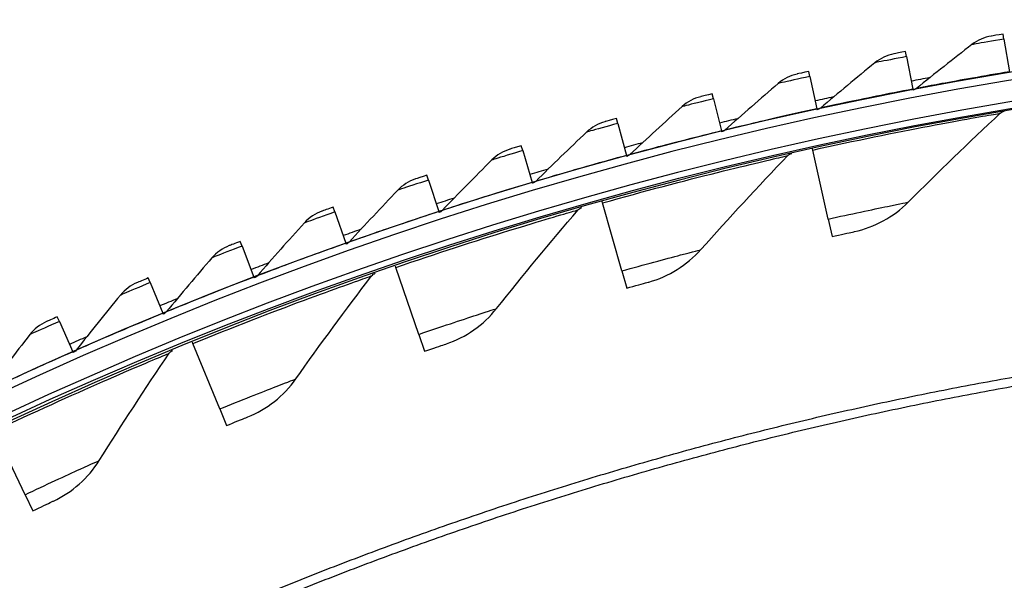
# Model space of a CAD drawing. Units: inches. Extents: x 2 to 86, y 1 to 67.
# Drawn here: x 16.3 to 19.4, y 31.4 to 33.2 of the extents above; entities that cross this region are included whole.
import ezdxf

# ---------------------------------------------------------------- set-up
doc = ezdxf.new("R2010")
doc.units = ezdxf.units.IN
doc.header["$LTSCALE"] = 4
doc.header["$MEASUREMENT"] = 0
doc.layers.add('Visible (ANSI)', color=7, linetype='Continuous')
doc.layers.add('Visible Narrow (ANSI)', color=7, linetype='Continuous')

msp = doc.modelspace()

# ---------------------------------------------------------------- linework, layer by layer
msp.add_circle((21.49895, 20.63028), 12.42785)
at = {"layer": 'Visible (ANSI)'}
for p, q in [((19.43149, 33.11211), (19.42883, 33.12809)), ((19.43149, 33.11211), (19.44893, 33.0075)), ((19.12064, 33.05629), (19.11757, 33.0722)), ((19.12064, 33.05629), (19.14069, 32.95215)), ((18.81128, 32.99268), (18.80781, 33.00851)), ((18.81128, 32.99268), (18.83394, 32.88908)), ((19.14069, 32.95215), (19.14125, 32.94926)), ((18.50361, 32.92133), (18.49975, 32.93706)), ((18.50361, 32.92133), (18.52887, 32.81832)), ((18.83394, 32.88908), (18.83457, 32.8862)), ((18.19784, 32.84227), (18.19358, 32.85791)), ((18.19784, 32.84227), (18.22567, 32.73993)), ((18.52887, 32.81832), (18.52957, 32.81547)), ((17.89414, 32.75556), (17.8895, 32.77108)), ((17.89414, 32.75556), (17.92454, 32.65395)), ((18.82086, 32.75738), (18.81997, 32.76138)), ((18.86992, 32.53659), (18.82086, 32.75738)), ((18.22567, 32.73993), (18.22644, 32.73709)), ((17.59272, 32.66125), (17.58769, 32.67665)), ((17.59272, 32.66125), (17.62566, 32.56044)), ((17.92454, 32.65395), (17.92538, 32.65114)), ((17.29376, 32.55941), (17.28835, 32.57468)), ((18.1495, 32.58832), (18.14839, 32.59226)), ((18.21086, 32.37062), (18.1495, 32.58832)), ((17.29376, 32.55941), (17.32922, 32.45945)), ((17.62566, 32.56044), (17.62657, 32.55764)), ((18.86992, 32.53659), (18.88233, 32.48073)), ((16.99746, 32.45009), (16.99166, 32.46522)), ((16.99746, 32.45009), (17.03541, 32.35105)), ((17.32922, 32.45945), (17.3302, 32.45668)), ((17.48867, 32.38188), (17.48734, 32.38576)), ((17.56214, 32.16797), (17.48867, 32.38188)), ((16.70399, 32.33336), (16.69781, 32.34834)), ((17.03541, 32.35105), (17.03647, 32.34831)), ((18.21086, 32.37062), (18.22638, 32.31554)), ((16.70399, 32.33336), (16.74442, 32.23531)), ((16.41354, 32.2093), (16.40699, 32.22412)), ((16.74442, 32.23531), (16.74554, 32.23259)), ((16.41354, 32.2093), (16.45642, 32.1123)), ((17.56214, 32.16797), (17.58073, 32.11385)), ((16.84045, 32.13873), (16.83891, 32.14253)), ((16.9258, 31.92927), (16.84045, 32.13873)), ((16.45642, 32.1123), (16.45761, 32.10961)), ((16.9258, 31.92927), (16.94739, 31.87628)), ((16.30384, 31.65528), (16.20689, 31.85963)), ((16.30384, 31.65528), (16.32836, 31.60358))]:
    msp.add_line(p, q, dxfattribs=at)
for radius, start, end in [(12.46875, 183.009174, 182.909174), (12.44375, 183.009174, 182.909174), (12.375, 183.009174, 182.909174), (12.35, 183.009174, 182.909174), (12.49755, 100.623325, 100.899349), (12.49755, 102.062074, 102.338098), (12.49755, 103.500823, 103.776847), (12.49755, 104.939571, 105.215595), (12.49755, 106.37832, 106.654344), (12.49755, 107.817069, 108.093093), (12.49755, 109.255817, 109.531841), (12.49755, 110.694566, 110.97059), (12.49755, 112.133315, 112.409339), (12.49755, 113.572063, 113.848087)]:
    msp.add_arc((21.49889, 20.70543), radius, start, end, dxfattribs=at)
for points, knots in [([(19.42883, 33.12809), (19.41179, 33.12525), (19.39565, 33.12252), (19.39217, 33.12193), (19.39164, 33.12184), (19.39138, 33.12179), (19.39138, 33.12179)], [1.5707963, 1.5707963, 1.5707963, 1.5707963, 2.9355882, 2.9355882, 2.9355882, 3.1415927, 3.1415927, 3.1415927, 3.1415927]), ([(19.11757, 33.0722), (19.10061, 33.06893), (19.08454, 33.0658), (19.08108, 33.06512), (19.08055, 33.06502), (19.08029, 33.06496), (19.08029, 33.06496)], [1.5707963, 1.5707963, 1.5707963, 1.5707963, 2.9355882, 2.9355882, 2.9355882, 3.1415927, 3.1415927, 3.1415927, 3.1415927]), ([(18.80781, 33.00851), (18.79094, 33.00482), (18.77496, 33.00128), (18.77151, 33.00051), (18.77099, 33.0004), (18.77072, 33.00034), (18.77072, 33.00034)], [1.5707963, 1.5707963, 1.5707963, 1.5707963, 2.9355882, 2.9355882, 2.9355882, 3.1415927, 3.1415927, 3.1415927, 3.1415927]), ([(18.49975, 32.93706), (18.48297, 32.93295), (18.46709, 32.92901), (18.46366, 32.92816), (18.46314, 32.92803), (18.46288, 32.92796), (18.46288, 32.92796)], [1.5707963, 1.5707963, 1.5707963, 1.5707963, 2.9355882, 2.9355882, 2.9355882, 3.1415927, 3.1415927, 3.1415927, 3.1415927]), ([(18.19358, 32.85791), (18.17691, 32.85337), (18.16113, 32.84903), (18.15773, 32.8481), (18.15721, 32.84795), (18.15695, 32.84788), (18.15695, 32.84788)], [1.5707963, 1.5707963, 1.5707963, 1.5707963, 2.9355882, 2.9355882, 2.9355882, 3.1415927, 3.1415927, 3.1415927, 3.1415927]), ([(17.8895, 32.77108), (17.87295, 32.76613), (17.85728, 32.7614), (17.8539, 32.76038), (17.85339, 32.76022), (17.85313, 32.76014), (17.85313, 32.76014)], [1.5707963, 1.5707963, 1.5707963, 1.5707963, 2.9355882, 2.9355882, 2.9355882, 3.1415927, 3.1415927, 3.1415927, 3.1415927]), ([(17.58769, 32.67665), (17.57127, 32.67129), (17.55572, 32.66616), (17.55237, 32.66506), (17.55186, 32.66489), (17.55161, 32.6648), (17.55161, 32.6648)], [1.5707963, 1.5707963, 1.5707963, 1.5707963, 2.9355882, 2.9355882, 2.9355882, 3.1415927, 3.1415927, 3.1415927, 3.1415927]), ([(17.28835, 32.57468), (17.27206, 32.5689), (17.25665, 32.56339), (17.25333, 32.5622), (17.25283, 32.56202), (17.25257, 32.56192), (17.25257, 32.56192)], [1.5707963, 1.5707963, 1.5707963, 1.5707963, 2.9355882, 2.9355882, 2.9355882, 3.1415927, 3.1415927, 3.1415927, 3.1415927]), ([(18.88233, 32.48073), (18.9098, 32.48683), (18.93653, 32.49265), (18.94768, 32.49506), (18.95172, 32.49593), (18.95383, 32.49639), (18.95383, 32.49639)], [1.5707963, 1.5707963, 1.5707963, 1.5707963, 2.7239771, 2.7239771, 2.7239771, 3.1415927, 3.1415927, 3.1415927, 3.1415927]), ([(16.99166, 32.46522), (16.97552, 32.45903), (16.96026, 32.45313), (16.95696, 32.45186), (16.95647, 32.45167), (16.95621, 32.45157), (16.95621, 32.45157)], [1.5707963, 1.5707963, 1.5707963, 1.5707963, 2.9355882, 2.9355882, 2.9355882, 3.1415927, 3.1415927, 3.1415927, 3.1415927]), ([(16.69781, 32.34834), (16.68184, 32.34175), (16.66673, 32.33547), (16.66346, 32.33412), (16.66297, 32.33391), (16.66272, 32.33381), (16.66272, 32.33381)], [1.5707963, 1.5707963, 1.5707963, 1.5707963, 2.9355882, 2.9355882, 2.9355882, 3.1415927, 3.1415927, 3.1415927, 3.1415927]), ([(18.22638, 32.31554), (18.25346, 32.32318), (18.27982, 32.33048), (18.29082, 32.33351), (18.29481, 32.33461), (18.29689, 32.33518), (18.29689, 32.33518)], [1.5707963, 1.5707963, 1.5707963, 1.5707963, 2.7239771, 2.7239771, 2.7239771, 3.1415927, 3.1415927, 3.1415927, 3.1415927]), ([(16.40699, 32.22412), (16.39119, 32.21714), (16.37624, 32.21048), (16.37301, 32.20904), (16.37252, 32.20882), (16.37228, 32.20871), (16.37228, 32.20871)], [1.5707963, 1.5707963, 1.5707963, 1.5707963, 2.9355882, 2.9355882, 2.9355882, 3.1415927, 3.1415927, 3.1415927, 3.1415927]), ([(17.58073, 32.11385), (17.60733, 32.12299), (17.63324, 32.13176), (17.64406, 32.1354), (17.64797, 32.13672), (17.65002, 32.13741), (17.65002, 32.13741)], [1.5707963, 1.5707963, 1.5707963, 1.5707963, 2.7239771, 2.7239771, 2.7239771, 3.1415927, 3.1415927, 3.1415927, 3.1415927]), ([(16.94739, 31.87628), (16.97344, 31.88689), (16.99882, 31.8971), (17.00941, 31.90135), (17.01325, 31.90289), (17.01525, 31.90369), (17.01525, 31.90369)], [1.5707963, 1.5707963, 1.5707963, 1.5707963, 2.7239771, 2.7239771, 2.7239771, 3.1415927, 3.1415927, 3.1415927, 3.1415927]), ([(16.32836, 31.60358), (16.35378, 31.61564), (16.37855, 31.62725), (16.38889, 31.63209), (16.39263, 31.63384), (16.39458, 31.63475), (16.39458, 31.63475)], [1.5707963, 1.5707963, 1.5707963, 1.5707963, 2.7239771, 2.7239771, 2.7239771, 3.1415927, 3.1415927, 3.1415927, 3.1415927])]:
    msp.add_open_spline(points, degree=3, knots=knots, dxfattribs=at)
for points in [[(19.39138, 33.12179), (19.36895, 33.11799), (19.34751, 33.10858), (19.32959, 33.0947)], [(19.32959, 33.0947), (19.26975, 33.04833), (19.21055, 33.00153), (19.15201, 32.95432)], [(19.0192, 33.03633), (18.96054, 32.98847), (18.90254, 32.9402), (18.8452, 32.89153)], [(19.08029, 33.06496), (19.05797, 33.0606), (19.03676, 33.05065), (19.0192, 33.03633)], [(18.77072, 33.00034), (18.74852, 32.99541), (18.72757, 32.98494), (18.71037, 32.97018)], [(18.71037, 32.97018), (18.65294, 32.92086), (18.59616, 32.87115), (18.54007, 32.82106)], [(19.15201, 32.95432), (19.1489, 32.95181), (19.14517, 32.95006), (19.14125, 32.94926)], [(18.46288, 32.92796), (18.44081, 32.92248), (18.42013, 32.91149), (18.40331, 32.8963)], [(18.40331, 32.8963), (18.34712, 32.84556), (18.29162, 32.79444), (18.2368, 32.74295)], [(18.8452, 32.89153), (18.84215, 32.88894), (18.83847, 32.8871), (18.83457, 32.8862)], [(19.41989, 32.87503), (19.42343, 32.87833), (19.42794, 32.88056), (19.43271, 32.88137)], [(18.15695, 32.84788), (18.13502, 32.84185), (18.11463, 32.83034), (18.09819, 32.81473)], [(19.12562, 32.59052), (19.22135, 32.68652), (19.31945, 32.78139), (19.41989, 32.87503)], [(18.09819, 32.81473), (18.0433, 32.76259), (17.9891, 32.7101), (17.93559, 32.65725)], [(18.54007, 32.82106), (18.53708, 32.8184), (18.53345, 32.81646), (18.52957, 32.81547)], [(17.85313, 32.76014), (17.83136, 32.75356), (17.81126, 32.74154), (17.79522, 32.72553)], [(17.79522, 32.72553), (17.74166, 32.67203), (17.68879, 32.61819), (17.63662, 32.56402)], [(18.2368, 32.74295), (18.23388, 32.74021), (18.2303, 32.73819), (18.22644, 32.7371)], [(18.46314, 32.4388), (18.55333, 32.54001), (18.64596, 32.64023), (18.74099, 32.73936)], [(18.74099, 32.73936), (18.74434, 32.74285), (18.74872, 32.74533), (18.75344, 32.74641)], [(17.55161, 32.6648), (17.53001, 32.65768), (17.51021, 32.64516), (17.49458, 32.62874)], [(17.93559, 32.65725), (17.93274, 32.65444), (17.92921, 32.65232), (17.92538, 32.65114)], [(17.49458, 32.62874), (17.44238, 32.57392), (17.39088, 32.51877), (17.34009, 32.4633)], [(17.25257, 32.56192), (17.23116, 32.55426), (17.21169, 32.54125), (17.19647, 32.52444)], [(17.63662, 32.56402), (17.63384, 32.56113), (17.63036, 32.55893), (17.62657, 32.55765)], [(17.8102, 32.25018), (17.89458, 32.35629), (17.98144, 32.46155), (18.07077, 32.56584)], [(18.07077, 32.56584), (18.07392, 32.56952), (18.07815, 32.57224), (18.0828, 32.57358)], [(18.95383, 32.49639), (19.01829, 32.5103), (19.07855, 32.54332), (19.12562, 32.59052)], [(17.19647, 32.52444), (17.14566, 32.46832), (17.09556, 32.4119), (17.04618, 32.35518)], [(16.95621, 32.45157), (16.935, 32.44337), (16.91586, 32.42987), (16.90108, 32.41269)], [(17.34009, 32.4633), (17.33739, 32.46035), (17.33396, 32.45806), (17.3302, 32.45668)], [(18.29689, 32.33518), (18.36047, 32.35269), (18.41879, 32.38903), (18.46314, 32.4388)], [(16.90108, 32.41269), (16.85169, 32.35531), (16.80302, 32.29765), (16.75508, 32.2397)], [(17.04618, 32.35518), (17.04355, 32.35216), (17.04019, 32.34978), (17.03646, 32.34831)], [(17.16886, 32.02526), (17.24716, 32.13593), (17.32799, 32.24589), (17.41133, 32.35503)], [(17.41133, 32.35503), (17.41426, 32.35888), (17.41834, 32.36183), (17.4229, 32.36343)], [(16.66272, 32.33381), (16.64172, 32.32507), (16.62293, 32.3111), (16.60858, 32.29356)], [(16.60858, 32.29356), (16.56065, 32.23496), (16.51344, 32.17609), (16.46697, 32.11696)], [(17.65002, 32.13741), (17.71252, 32.15845), (17.76871, 32.19801), (17.8102, 32.25018)], [(16.75508, 32.2397), (16.75253, 32.23662), (16.74923, 32.23416), (16.74554, 32.23259)], [(16.37228, 32.20871), (16.3515, 32.19946), (16.33307, 32.18502), (16.31916, 32.16712)], [(16.31916, 32.16712), (16.27272, 32.10733), (16.22701, 32.04729), (16.18203, 31.98702)], [(16.46697, 32.11696), (16.4645, 32.11381), (16.46126, 32.11127), (16.45761, 32.10961)], [(16.54113, 31.76474), (16.61311, 31.87963), (16.68764, 31.99395), (16.76474, 32.10759)], [(16.76474, 32.10759), (16.76745, 32.11159), (16.77136, 32.11477), (16.77582, 32.11662)], [(17.01525, 31.90369), (17.07647, 31.9282), (17.13036, 31.97084), (17.16886, 32.02526)], [(16.39458, 31.63475), (16.45434, 31.66266), (16.50574, 31.70825), (16.54113, 31.76474)]]:
    msp.add_open_spline(points, degree=3, dxfattribs=at)
at = {"layer": 'Visible Narrow (ANSI)', "flags": 128}
for points in [[(16.08358, 30.87608, -0.0049383), (16.28695, 30.98054, -0.0049383), (16.49235, 31.08097, -0.0049383), (16.69969, 31.17732, -0.0049383), (16.9089, 31.26955, -0.0049383), (17.11988, 31.35764, -0.0049383), (17.33257, 31.44154, -0.0049383), (17.54687, 31.52122, -0.0049383), (17.7627, 31.59666, -0.0049383), (17.97998, 31.66782, -0.0049383), (18.19863, 31.73467, -0.0049383), (18.41855, 31.79719, -0.0049383), (18.63966, 31.85535, -0.0049383), (18.86188, 31.90914, -0.0049383), (19.08512, 31.95853, -0.0049383), (19.30929, 32.00349, -0.0049383), (19.53431, 32.04402, -0.0049383)], [(16.09705, 30.85047, -0.0049383), (16.29992, 30.95467, -0.0049383), (16.5048, 31.05485, -0.0049383), (16.71163, 31.15096, -0.0049383), (16.92031, 31.24296, -0.0049383), (17.13077, 31.33083, -0.0049383), (17.34292, 31.41452, -0.0049383), (17.55669, 31.494, -0.0049383), (17.77198, 31.56925, -0.0049383), (17.98872, 31.64023, -0.0049383), (18.20682, 31.70691, -0.0049383), (18.42619, 31.76928, -0.0049383), (18.64675, 31.8273, -0.0049383), (18.86841, 31.88095, -0.0049383), (19.09109, 31.93021, -0.0049383), (19.3147, 31.97507, -0.0049383), (19.53915, 32.0155, -0.0049383)]]:
    msp.add_lwpolyline(points, format="xyb", dxfattribs=at)
at = {"layer": 'Visible Narrow (ANSI)'}
for points, knots in [([(19.43149, 33.11211), (19.39538, 33.10609), (19.36003, 33.1), (19.34247, 33.09695), (19.33407, 33.09549), (19.32959, 33.0947), (19.32959, 33.0947)], [1.5707963, 1.5707963, 1.5707963, 1.5707963, 2.6331485, 2.6331485, 2.6331485, 3.1415927, 3.1415927, 3.1415927, 3.1415927]), ([(19.12064, 33.05629), (19.08469, 33.04937), (19.0495, 33.04239), (19.03202, 33.0389), (19.02366, 33.03722), (19.0192, 33.03633), (19.0192, 33.03633)], [1.5707963, 1.5707963, 1.5707963, 1.5707963, 2.6331485, 2.6331485, 2.6331485, 3.1415927, 3.1415927, 3.1415927, 3.1415927]), ([(19.44893, 33.0075), (19.3684, 32.99408), (19.2886, 32.97983), (19.23336, 32.96963), (19.18172, 32.96009), (19.15201, 32.95432), (19.15201, 32.95432)], [1.5707963, 1.5707963, 1.5707963, 1.5707963, 2.3826857, 2.3826857, 2.3826857, 3.1415927, 3.1415927, 3.1415927, 3.1415927]), ([(18.81128, 32.99268), (18.77551, 32.98486), (18.74051, 32.977), (18.72313, 32.97307), (18.71481, 32.97119), (18.71037, 32.97018), (18.71037, 32.97018)], [1.5707963, 1.5707963, 1.5707963, 1.5707963, 2.6331485, 2.6331485, 2.6331485, 3.1415927, 3.1415927, 3.1415927, 3.1415927]), ([(19.14069, 32.95215), (19.06053, 32.93671), (18.98111, 32.92047), (18.92614, 32.90888), (18.87476, 32.89805), (18.8452, 32.89153), (18.8452, 32.89153)], [1.5707963, 1.5707963, 1.5707963, 1.5707963, 2.3826857, 2.3826857, 2.3826857, 3.1415927, 3.1415927, 3.1415927, 3.1415927]), ([(18.50361, 32.92133), (18.46806, 32.91261), (18.43326, 32.90388), (18.41598, 32.89951), (18.40771, 32.89742), (18.40331, 32.8963), (18.40331, 32.8963)], [1.5707963, 1.5707963, 1.5707963, 1.5707963, 2.6331485, 2.6331485, 2.6331485, 3.1415927, 3.1415927, 3.1415927, 3.1415927]), ([(18.83394, 32.88908), (18.75419, 32.87163), (18.6752, 32.8534), (18.62054, 32.84043), (18.56945, 32.82832), (18.54007, 32.82106), (18.54007, 32.82106)], [1.5707963, 1.5707963, 1.5707963, 1.5707963, 2.3826857, 2.3826857, 2.3826857, 3.1415927, 3.1415927, 3.1415927, 3.1415927]), ([(18.82086, 32.75738), (18.9541, 32.78699), (19.08744, 32.81401), (19.19249, 32.83399), (19.29784, 32.85402), (19.37397, 32.86714), (19.40439, 32.87237), (19.41468, 32.87414), (19.41989, 32.87503), (19.41989, 32.87503)], [1.5707963, 1.5707963, 1.5707963, 1.5707963, 2.2414638, 2.2414638, 2.2414638, 2.9141366, 2.9141366, 2.9141366, 3.1415927, 3.1415927, 3.1415927, 3.1415927]), ([(18.19784, 32.84227), (18.16251, 32.83266), (18.12795, 32.82306), (18.11078, 32.81826), (18.10257, 32.81596), (18.09819, 32.81473), (18.09819, 32.81473)], [1.5707963, 1.5707963, 1.5707963, 1.5707963, 2.6331485, 2.6331485, 2.6331485, 3.1415927, 3.1415927, 3.1415927, 3.1415927]), ([(18.52887, 32.81832), (18.44958, 32.79888), (18.37108, 32.77867), (18.31676, 32.76434), (18.26599, 32.75094), (18.2368, 32.74295), (18.2368, 32.74295)], [1.5707963, 1.5707963, 1.5707963, 1.5707963, 2.3826857, 2.3826857, 2.3826857, 3.1415927, 3.1415927, 3.1415927, 3.1415927]), ([(17.89414, 32.75556), (17.85907, 32.74507), (17.82476, 32.7346), (17.80772, 32.72937), (17.79957, 32.72687), (17.79522, 32.72553), (17.79522, 32.72553)], [1.5707963, 1.5707963, 1.5707963, 1.5707963, 2.6331485, 2.6331485, 2.6331485, 3.1415927, 3.1415927, 3.1415927, 3.1415927]), ([(18.22567, 32.73993), (18.1469, 32.71851), (18.06893, 32.69633), (18.01499, 32.68064), (17.96457, 32.66597), (17.93559, 32.65725), (17.93559, 32.65725)], [1.5707963, 1.5707963, 1.5707963, 1.5707963, 2.3826857, 2.3826857, 2.3826857, 3.1415927, 3.1415927, 3.1415927, 3.1415927]), ([(18.1495, 32.58832), (18.28087, 32.62535), (18.41249, 32.6598), (18.51625, 32.68563), (18.62032, 32.71154), (18.69559, 32.7289), (18.72567, 32.73584), (18.73584, 32.73818), (18.74099, 32.73936), (18.74099, 32.73936)], [1.5707963, 1.5707963, 1.5707963, 1.5707963, 2.2414638, 2.2414638, 2.2414638, 2.9141366, 2.9141366, 2.9141366, 3.1415927, 3.1415927, 3.1415927, 3.1415927]), ([(17.59272, 32.66125), (17.55792, 32.64988), (17.52388, 32.63856), (17.50698, 32.6329), (17.4989, 32.63019), (17.49458, 32.62874), (17.49458, 32.62874)], [1.5707963, 1.5707963, 1.5707963, 1.5707963, 2.6331485, 2.6331485, 2.6331485, 3.1415927, 3.1415927, 3.1415927, 3.1415927]), ([(17.92454, 32.65395), (17.84633, 32.63056), (17.76894, 32.60643), (17.71541, 32.58939), (17.66538, 32.57346), (17.63662, 32.56402), (17.63662, 32.56402)], [1.5707963, 1.5707963, 1.5707963, 1.5707963, 2.3826857, 2.3826857, 2.3826857, 3.1415927, 3.1415927, 3.1415927, 3.1415927]), ([(17.48867, 32.38188), (17.61776, 32.42622), (17.74724, 32.468), (17.84939, 32.49961), (17.95184, 32.53131), (18.02602, 32.55286), (18.05567, 32.56147), (18.06569, 32.56438), (18.07077, 32.56584), (18.07077, 32.56584)], [1.5707963, 1.5707963, 1.5707963, 1.5707963, 2.2414638, 2.2414638, 2.2414638, 2.9141366, 2.9141366, 2.9141366, 3.1415927, 3.1415927, 3.1415927, 3.1415927]), ([(18.86992, 32.53659), (18.94129, 32.55245), (19.01226, 32.56742), (19.0601, 32.57725), (19.10179, 32.58581), (19.12562, 32.59052), (19.12562, 32.59052)], [1.5707963, 1.5707963, 1.5707963, 1.5707963, 2.410124, 2.410124, 2.410124, 3.1415927, 3.1415927, 3.1415927, 3.1415927]), ([(17.29376, 32.55941), (17.25926, 32.54717), (17.22552, 32.53499), (17.20876, 32.52891), (17.20075, 32.526), (17.19647, 32.52444), (17.19647, 32.52444)], [1.5707963, 1.5707963, 1.5707963, 1.5707963, 2.6331485, 2.6331485, 2.6331485, 3.1415927, 3.1415927, 3.1415927, 3.1415927]), ([(17.62566, 32.56044), (17.54806, 32.53509), (17.4713, 32.50903), (17.41822, 32.49065), (17.3686, 32.47346), (17.34009, 32.4633), (17.34009, 32.4633)], [1.5707963, 1.5707963, 1.5707963, 1.5707963, 2.3826857, 2.3826857, 2.3826857, 3.1415927, 3.1415927, 3.1415927, 3.1415927]), ([(16.99746, 32.45009), (16.96327, 32.43698), (16.92985, 32.42396), (16.91325, 32.41746), (16.90531, 32.41436), (16.90108, 32.41269), (16.90108, 32.41269)], [1.5707963, 1.5707963, 1.5707963, 1.5707963, 2.6331485, 2.6331485, 2.6331485, 3.1415927, 3.1415927, 3.1415927, 3.1415927]), ([(17.32922, 32.45945), (17.25228, 32.43216), (17.1762, 32.40418), (17.1236, 32.38447), (17.07443, 32.36605), (17.04618, 32.35518), (17.04618, 32.35518)], [1.5707963, 1.5707963, 1.5707963, 1.5707963, 2.3826857, 2.3826857, 2.3826857, 3.1415927, 3.1415927, 3.1415927, 3.1415927]), ([(18.21086, 32.37062), (18.28123, 32.39045), (18.35125, 32.40938), (18.39846, 32.42188), (18.43961, 32.43276), (18.46314, 32.4388), (18.46314, 32.4388)], [1.5707963, 1.5707963, 1.5707963, 1.5707963, 2.410124, 2.410124, 2.410124, 3.1415927, 3.1415927, 3.1415927, 3.1415927]), ([(17.03541, 32.35105), (16.95919, 32.32184), (16.88383, 32.29196), (16.83174, 32.27093), (16.78304, 32.25128), (16.75508, 32.2397), (16.75508, 32.2397)], [1.5707963, 1.5707963, 1.5707963, 1.5707963, 2.3826857, 2.3826857, 2.3826857, 3.1415927, 3.1415927, 3.1415927, 3.1415927]), ([(16.84045, 32.13873), (16.96685, 32.19023), (17.09379, 32.2392), (17.194, 32.27649), (17.29452, 32.31388), (17.36738, 32.33956), (17.39649, 32.34982), (17.40634, 32.35329), (17.41133, 32.35503), (17.41133, 32.35503)], [1.5707963, 1.5707963, 1.5707963, 1.5707963, 2.2414638, 2.2414638, 2.2414638, 2.9141366, 2.9141366, 2.9141366, 3.1415927, 3.1415927, 3.1415927, 3.1415927]), ([(16.70399, 32.33336), (16.67014, 32.3194), (16.63705, 32.30555), (16.62063, 32.29864), (16.61277, 32.29533), (16.60858, 32.29356), (16.60858, 32.29356)], [1.5707963, 1.5707963, 1.5707963, 1.5707963, 2.6331485, 2.6331485, 2.6331485, 3.1415927, 3.1415927, 3.1415927, 3.1415927]), ([(17.56214, 32.16797), (17.63129, 32.19172), (17.70014, 32.21454), (17.74657, 32.22966), (17.78704, 32.24284), (17.8102, 32.25018), (17.8102, 32.25018)], [1.5707963, 1.5707963, 1.5707963, 1.5707963, 2.410124, 2.410124, 2.410124, 3.1415927, 3.1415927, 3.1415927, 3.1415927]), ([(16.74442, 32.23531), (16.66895, 32.20419), (16.59437, 32.17243), (16.54282, 32.1501), (16.49463, 32.12924), (16.46697, 32.11696), (16.46697, 32.11696)], [1.5707963, 1.5707963, 1.5707963, 1.5707963, 2.3826857, 2.3826857, 2.3826857, 3.1415927, 3.1415927, 3.1415927, 3.1415927]), ([(16.41354, 32.2093), (16.38006, 32.1945), (16.34733, 32.17982), (16.33108, 32.1725), (16.3233, 32.16899), (16.31916, 32.16712), (16.31916, 32.16712)], [1.5707963, 1.5707963, 1.5707963, 1.5707963, 2.6331485, 2.6331485, 2.6331485, 3.1415927, 3.1415927, 3.1415927, 3.1415927]), ([(16.45642, 32.1123), (16.38176, 32.0793), (16.308, 32.04567), (16.25703, 32.02206), (16.20938, 31.99999), (16.18203, 31.98702), (16.18203, 31.98702)], [1.5707963, 1.5707963, 1.5707963, 1.5707963, 2.3826857, 2.3826857, 2.3826857, 3.1415927, 3.1415927, 3.1415927, 3.1415927]), ([(16.20689, 31.85963), (16.3302, 31.91813), (16.45419, 31.97414), (16.55216, 32.01699), (16.65042, 32.05996), (16.72172, 32.08968), (16.75022, 32.10155), (16.75985, 32.10556), (16.76474, 32.10759), (16.76474, 32.10759)], [1.5707963, 1.5707963, 1.5707963, 1.5707963, 2.2414638, 2.2414638, 2.2414638, 2.9141366, 2.9141366, 2.9141366, 3.1415927, 3.1415927, 3.1415927, 3.1415927]), ([(16.9258, 31.92927), (16.99351, 31.95686), (17.06097, 31.98351), (17.10648, 32.00121), (17.14615, 32.01663), (17.16886, 32.02526), (17.16886, 32.02526)], [1.5707963, 1.5707963, 1.5707963, 1.5707963, 2.410124, 2.410124, 2.410124, 3.1415927, 3.1415927, 3.1415927, 3.1415927]), ([(16.30384, 31.65528), (16.36989, 31.68662), (16.43575, 31.71701), (16.48021, 31.73723), (16.51895, 31.75485), (16.54113, 31.76474), (16.54113, 31.76474)], [1.5707963, 1.5707963, 1.5707963, 1.5707963, 2.410124, 2.410124, 2.410124, 3.1415927, 3.1415927, 3.1415927, 3.1415927])]:
    msp.add_open_spline(points, degree=3, knots=knots, dxfattribs=at)

doc.saveas('drawing.dxf')
